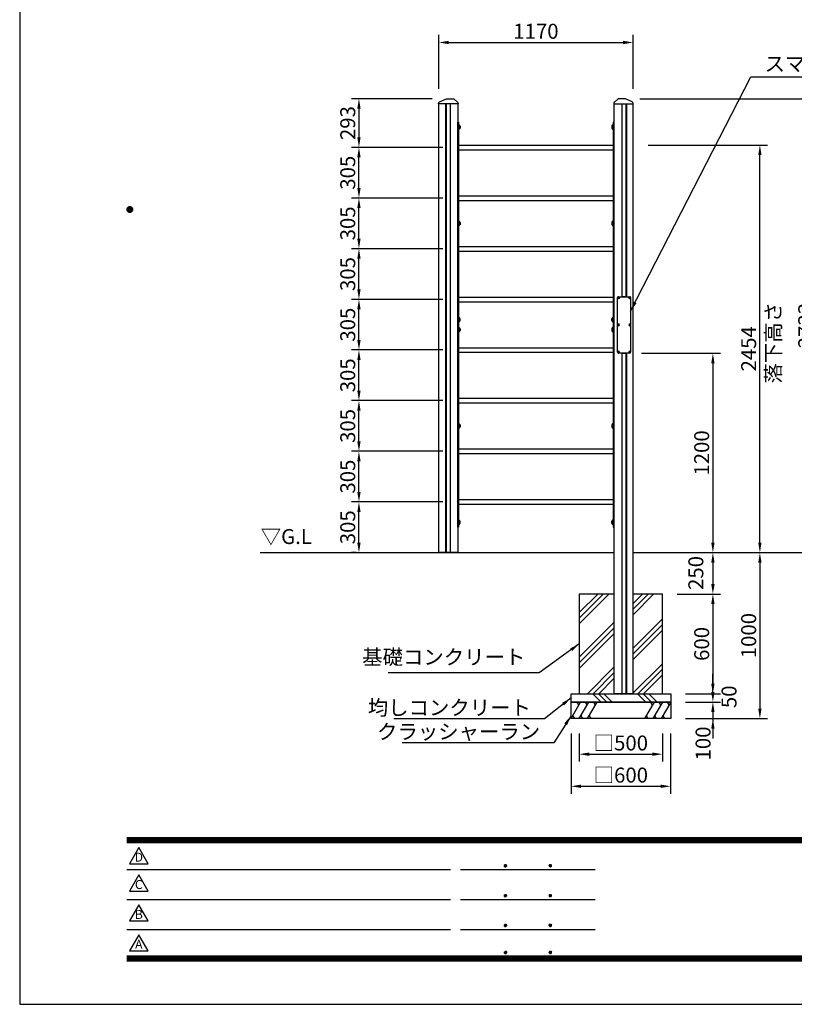
# Model space of a CAD drawing. Extents: x 0 to 12600, y 0 to 8910.
# Drawn here: x 0 to 4664, y 0 to 5929 of the extents above; entities that cross this region are included whole.
import ezdxf
from ezdxf.enums import TextEntityAlignment as Align

# ---------------------------------------------------------------- set-up
doc = ezdxf.new("R2010")
doc.units = 0
doc.header["$LTSCALE"] = 9
doc.linetypes.add('HIDDEN2', pattern=[4.7625, 3.175, -1.5875])
doc.layers.get('0').update_dxf_attribs({"linetype": 'CONTINUOUS'})
doc.layers.get('DEFPOINTS').update_dxf_attribs({"linetype": 'CONTINUOUS'})
for name, color, linetype in [('P001', 131, 'CONTINUOUS'), ('P003', 231, 'CONTINUOUS'), ('P004', 41, 'CONTINUOUS'), ('P015', 111, 'CONTINUOUS'), ('P019', 71, 'CONTINUOUS'), ('P020', 121, 'CONTINUOUS'), ('P919', 75, 'CONTINUOUS'), ('P_2DIM', 6, 'CONTINUOUS'), ('P_3TEXT', 60, 'CONTINUOUS'), ('P_5DRAWFRAME', 104, 'CONTINUOUS'), ('P_7THICK', 7, 'CONTINUOUS')]:
    doc.layers.add(name, color=color, linetype=linetype)
doc.styles.add('BIGFONT', font='simplex.shx', dxfattribs={"bigfont": 'bigfont.shx'})
doc.dimstyles.new('DIMBIGFONT$0', dxfattribs={"dimscale": 30, "dimtxt": 3, "dimasz": 2, "dimexe": 1.5, "dimexo": 3, "dimgap": 0.75, "dimtad": 1, "dimdec": 1, "dimdsep": 46, "dimtxsty": 'BIGFONT', "dimsah": 1, "dimcen": 0, "dimclrt": 230, "dimadec": 1, "dimazin": 2, "dimtfac": 0.6, "dimtdec": 1, "dimtofl": 0, "dimtmove": 2, "dimatfit": 3, "dimfxl": 1, "dimtvp": 1, "dimtolj": 1, "dimarcsym": 0})
doc.dimstyles.new('DIMBIGFONT$7', dxfattribs={"dimscale": 30, "dimtxt": 3, "dimasz": 2, "dimexe": 1.5, "dimexo": 3, "dimgap": 0.75, "dimtad": 1, "dimdec": 1, "dimdsep": 46, "dimtxsty": 'BIGFONT', "dimsah": 1, "dimcen": 0, "dimclrt": 230, "dimadec": 1, "dimazin": 2, "dimtfac": 0.6, "dimtdec": 1, "dimtofl": 0, "dimtmove": 0, "dimatfit": 3, "dimfxl": 1, "dimtvp": 1, "dimtolj": 1, "dimarcsym": 0})

# ---------------------------------------------------------------- blocks, each defined once
blk = doc.blocks.new('DFP3')
at = {"color": 0}
for p, q in [((21.5, 159.55), (22.1, 160.15)), ((21.5, 159.48), (22.17, 160.15)), ((21.5, 159.63), (22.02, 160.15)), ((21.51, 159.42), (22.23, 160.14)), ((21.52, 159.71), (21.94, 160.13)), ((21.53, 159.37), (22.28, 160.12)), ((21.55, 159.32), (22.33, 160.1)), ((21.87, 160.1), (22.65, 159.32)), ((21.92, 160.12), (22.67, 159.37)), ((21.97, 160.14), (22.69, 159.42)), ((22.03, 160.15), (22.7, 159.48)), ((22.1, 160.15), (22.7, 159.55)), ((22.18, 160.14), (22.69, 159.63)), ((22.27, 160.13), (22.68, 159.72)), ((21.5, 159.62), (22.17, 158.95)), ((21.5, 159.55), (22.1, 158.95)), ((21.5, 159.47), (22.02, 158.95)), ((21.51, 159.68), (22.23, 158.96)), ((21.52, 159.39), (21.94, 158.97)), ((21.53, 159.73), (22.28, 158.98)), ((21.55, 159.78), (22.33, 159)), ((21.57, 159.83), (21.82, 160.08)), ((21.57, 159.27), (22.38, 160.08)), ((21.57, 159.83), (22.38, 159.02)), ((21.57, 159.27), (21.82, 159.02)), ((21.6, 159.22), (22.43, 160.05)), ((21.6, 159.88), (22.43, 159.05)), ((21.63, 159.18), (22.47, 160.02)), ((21.63, 159.92), (22.47, 159.08)), ((21.66, 159.14), (22.51, 159.99)), ((21.66, 159.96), (22.51, 159.11)), ((21.69, 159.99), (22.54, 159.14)), ((21.69, 159.11), (22.54, 159.96)), ((21.73, 160.02), (22.57, 159.18)), ((21.73, 159.08), (22.57, 159.92)), ((21.77, 160.05), (22.6, 159.22)), ((21.77, 159.05), (22.6, 159.88)), ((21.82, 160.08), (22.63, 159.27)), ((21.82, 159.02), (22.63, 159.83)), ((21.87, 159), (22.65, 159.78)), ((21.92, 158.98), (22.67, 159.73)), ((21.97, 158.96), (22.69, 159.68)), ((22.03, 158.95), (22.7, 159.62)), ((22.1, 158.95), (22.7, 159.55)), ((22.18, 158.96), (22.69, 159.47)), ((22.27, 158.97), (22.68, 159.38)), ((22.39, 160.08), (22.63, 159.84)), ((22.39, 159.02), (22.63, 159.26)), ((21.5, 33.5), (408, 33.5)), ((21.5, 33.45), (408, 33.45)), ((21.5, 33.4), (408, 33.4)), ((21.5, 33.35), (408, 33.35)), ((21.5, 33.3), (408, 33.3)), ((21.5, 33.25), (408, 33.25)), ((21.5, 33.2), (408, 33.2)), ((21.5, 33.15), (408, 33.15)), ((21.5, 33.1), (408, 33.1)), ((21.5, 33.05), (408, 33.05)), ((21.5, 33), (408, 33)), ((21.5, 32.95), (408, 32.95)), ((21.5, 32.9), (408, 32.9)), ((21.5, 32.85), (408, 32.85)), ((21.5, 32.8), (408, 32.8)), ((21.5, 32.75), (408, 32.75)), ((21.5, 32.7), (408, 32.7)), ((21.5, 32.65), (408, 32.65)), ((21.5, 32.6), (408, 32.6)), ((21.5, 32.55), (408, 32.55)), ((21.5, 32.5), (408, 32.5)), ((97.25, 27.82), (97.5, 28.07)), ((97.25, 27.82), (97.5, 27.57)), ((97.26, 27.76), (97.56, 28.07)), ((97.26, 27.89), (97.56, 27.58)), ((97.27, 27.91), (97.41, 28.06)), ((97.27, 27.74), (97.41, 27.59)), ((97.28, 27.71), (97.61, 28.05)), ((97.28, 27.94), (97.61, 27.6)), ((97.31, 27.67), (97.66, 28.02)), ((97.31, 27.98), (97.66, 27.63)), ((97.34, 28.02), (97.69, 27.67)), ((97.34, 27.63), (97.69, 27.98)), ((97.38, 28.05), (97.72, 27.71)), ((97.38, 27.6), (97.72, 27.94)), ((97.43, 28.07), (97.74, 27.76)), ((97.43, 27.58), (97.74, 27.89)), ((97.5, 28.07), (97.75, 27.82)), ((97.5, 27.57), (97.75, 27.83)), ((97.58, 28.06), (97.74, 27.9)), ((97.58, 27.59), (97.74, 27.75)), ((106.25, 27.82), (106.5, 28.07)), ((106.25, 27.82), (106.5, 27.57)), ((106.26, 27.76), (106.56, 28.07)), ((106.26, 27.89), (106.56, 27.58)), ((106.27, 27.91), (106.41, 28.06)), ((106.27, 27.74), (106.41, 27.59)), ((106.28, 27.71), (106.61, 28.05)), ((106.28, 27.94), (106.61, 27.6)), ((106.31, 27.67), (106.66, 28.02)), ((106.31, 27.98), (106.66, 27.63)), ((106.34, 28.02), (106.69, 27.67)), ((106.34, 27.63), (106.69, 27.98)), ((106.38, 28.05), (106.72, 27.71)), ((106.38, 27.6), (106.72, 27.94)), ((106.43, 28.07), (106.74, 27.76)), ((106.43, 27.58), (106.74, 27.89)), ((106.5, 28.07), (106.75, 27.82)), ((106.5, 27.57), (106.75, 27.83)), ((106.58, 28.06), (106.74, 27.9)), ((106.58, 27.59), (106.74, 27.75)), ((21.5, 27.03), (86.5, 27.03)), ((88.5, 27.03), (115.5, 27.03)), ((97.25, 21.82), (97.5, 22.07)), ((97.25, 21.82), (97.5, 21.57)), ((97.26, 21.76), (97.56, 22.07)), ((97.26, 21.89), (97.56, 21.58)), ((97.27, 21.91), (97.41, 22.06)), ((97.28, 21.71), (97.61, 22.05)), ((97.28, 21.94), (97.61, 21.6)), ((97.31, 21.67), (97.66, 22.02)), ((97.31, 21.98), (97.66, 21.63)), ((97.34, 22.02), (97.69, 21.67)), ((97.34, 21.63), (97.69, 21.98)), ((97.38, 22.05), (97.72, 21.71)), ((97.38, 21.6), (97.72, 21.94)), ((97.43, 22.07), (97.74, 21.76)), ((97.43, 21.58), (97.74, 21.89)), ((97.5, 22.07), (97.75, 21.82)), ((97.5, 21.57), (97.75, 21.83)), ((97.58, 22.06), (97.74, 21.9)), ((97.58, 21.59), (97.74, 21.75)), ((106.25, 21.82), (106.5, 22.07)), ((106.25, 21.82), (106.5, 21.57)), ((106.26, 21.76), (106.56, 22.07)), ((106.26, 21.89), (106.56, 21.58)), ((106.27, 21.91), (106.41, 22.06)), ((106.28, 21.71), (106.61, 22.05)), ((106.28, 21.94), (106.61, 21.6)), ((106.31, 21.67), (106.66, 22.02)), ((106.31, 21.98), (106.66, 21.63)), ((106.34, 22.02), (106.69, 21.67)), ((106.34, 21.63), (106.69, 21.98)), ((106.38, 22.05), (106.72, 21.71)), ((106.38, 21.6), (106.72, 21.94)), ((106.43, 22.07), (106.74, 21.76)), ((106.43, 21.58), (106.74, 21.89)), ((106.5, 22.07), (106.75, 21.82)), ((106.5, 21.57), (106.75, 21.83)), ((106.58, 22.06), (106.74, 21.9)), ((106.58, 21.59), (106.74, 21.75)), ((21.5, 21.03), (86.5, 21.03)), ((88.5, 21.03), (115.5, 21.03)), ((97.27, 21.74), (97.41, 21.59)), ((106.27, 21.74), (106.41, 21.59)), ((97.25, 15.82), (97.5, 16.07)), ((97.25, 15.82), (97.5, 15.57)), ((97.26, 15.76), (97.56, 16.07)), ((97.26, 15.89), (97.56, 15.58)), ((97.27, 15.91), (97.41, 16.06)), ((97.28, 15.71), (97.61, 16.05)), ((97.28, 15.94), (97.61, 15.6)), ((97.31, 15.67), (97.66, 16.02)), ((97.31, 15.98), (97.66, 15.63)), ((97.34, 16.02), (97.69, 15.67)), ((97.34, 15.63), (97.69, 15.98)), ((97.38, 16.05), (97.72, 15.71)), ((97.38, 15.6), (97.72, 15.94)), ((97.43, 16.07), (97.74, 15.76)), ((97.43, 15.58), (97.74, 15.89)), ((97.5, 16.07), (97.75, 15.82)), ((97.5, 15.57), (97.75, 15.83)), ((97.58, 16.06), (97.74, 15.9)), ((106.25, 15.82), (106.5, 16.07)), ((106.25, 15.82), (106.5, 15.57)), ((106.26, 15.76), (106.56, 16.07)), ((106.26, 15.89), (106.56, 15.58)), ((106.27, 15.91), (106.41, 16.06)), ((106.28, 15.71), (106.61, 16.05)), ((106.28, 15.94), (106.61, 15.6)), ((106.31, 15.67), (106.66, 16.02)), ((106.31, 15.98), (106.66, 15.63)), ((106.34, 16.02), (106.69, 15.67)), ((106.34, 15.63), (106.69, 15.98)), ((106.38, 16.05), (106.72, 15.71)), ((106.38, 15.6), (106.72, 15.94)), ((106.43, 16.07), (106.74, 15.76)), ((106.43, 15.58), (106.74, 15.89)), ((106.5, 16.07), (106.75, 15.82)), ((106.5, 15.57), (106.75, 15.83)), ((106.58, 16.06), (106.74, 15.9)), ((21.5, 15.03), (86.5, 15.03)), ((88.5, 15.03), (115.5, 15.03)), ((97.27, 15.74), (97.41, 15.59)), ((97.58, 15.59), (97.74, 15.75)), ((106.27, 15.74), (106.41, 15.59)), ((106.58, 15.59), (106.74, 15.75)), ((97.25, 10.4), (97.5, 10.65)), ((97.25, 10.4), (97.5, 10.15)), ((97.26, 10.34), (97.56, 10.64)), ((97.26, 10.46), (97.56, 10.16)), ((97.27, 10.49), (97.41, 10.63)), ((97.27, 10.31), (97.41, 10.17)), ((97.28, 10.29), (97.61, 10.62)), ((97.28, 10.51), (97.61, 10.18)), ((97.31, 10.24), (97.66, 10.59)), ((97.31, 10.56), (97.66, 10.21)), ((97.34, 10.59), (97.69, 10.24)), ((97.34, 10.21), (97.69, 10.56)), ((97.38, 10.62), (97.72, 10.28)), ((97.38, 10.18), (97.72, 10.52)), ((97.43, 10.64), (97.74, 10.33)), ((97.43, 10.16), (97.74, 10.47)), ((97.5, 10.65), (97.75, 10.4)), ((97.5, 10.15), (97.75, 10.4)), ((97.58, 10.64), (97.74, 10.48)), ((97.58, 10.16), (97.74, 10.32)), ((106.25, 10.4), (106.5, 10.65)), ((106.25, 10.4), (106.5, 10.15)), ((106.26, 10.34), (106.56, 10.64)), ((106.26, 10.46), (106.56, 10.16)), ((106.27, 10.49), (106.41, 10.63)), ((106.27, 10.31), (106.41, 10.17)), ((106.28, 10.29), (106.61, 10.62)), ((106.28, 10.51), (106.61, 10.18)), ((106.31, 10.24), (106.66, 10.59)), ((106.31, 10.56), (106.66, 10.21)), ((106.34, 10.59), (106.69, 10.24)), ((106.34, 10.21), (106.69, 10.56)), ((106.38, 10.62), (106.72, 10.28)), ((106.38, 10.18), (106.72, 10.52)), ((106.43, 10.64), (106.74, 10.33)), ((106.43, 10.16), (106.74, 10.47)), ((106.5, 10.65), (106.75, 10.4)), ((106.5, 10.15), (106.75, 10.4)), ((106.58, 10.64), (106.74, 10.48)), ((106.58, 10.16), (106.74, 10.32)), ((21.5, 9.75), (408, 9.75)), ((21.5, 9.7), (408, 9.7)), ((21.5, 9.65), (408, 9.65)), ((21.5, 9.6), (408, 9.6)), ((21.5, 9.55), (408, 9.55)), ((21.5, 9.5), (408, 9.5)), ((21.5, 9.45), (408, 9.45)), ((21.5, 9.4), (408, 9.4)), ((21.5, 9.35), (408, 9.35)), ((21.5, 9.3), (408, 9.3)), ((21.5, 9.25), (408, 9.25)), ((21.5, 9.2), (408, 9.2)), ((21.5, 9.15), (408, 9.15)), ((21.5, 9.1), (408, 9.1)), ((21.5, 9.05), (408, 9.05)), ((21.5, 9), (408, 9)), ((21.5, 8.95), (408, 8.95)), ((21.5, 8.9), (408, 8.9)), ((21.5, 8.85), (408, 8.85)), ((21.5, 8.8), (408, 8.8)), ((21.5, 8.75), (408, 8.75))]:
    blk.add_line(p, q, dxfattribs=at)
for points in [[(23.91, 31.45), (22.04, 28.21), (25.79, 28.21)], [(23.91, 25.97), (22.04, 22.73), (25.79, 22.73)], [(23.91, 19.97), (22.04, 16.73), (25.79, 16.73)], [(23.91, 13.97), (22.04, 10.73), (25.79, 10.73)]]:
    blk.add_lwpolyline(points, close=True)
at = {"layer": 'DEFPOINTS', "color": 0}
for p, q in [((0, 297), (0, 0)), ((0, 0), (420, 0))]:
    blk.add_line(p, q, dxfattribs=at)
at = {"style": 'BIGFONT'}
for s, p in [('D', (23.91, 29.29)), ('C', (23.91, 23.81)), ('B', (23.91, 17.81)), ('A', (23.91, 11.81))]:
    blk.add_text(s, height=1.8, dxfattribs=at).set_placement(p, align=Align.MIDDLE)
at = {"color": 83, "ltscale": 0.5, "style": 'BIGFONT', "flags": 8}
for tag, p in [('REV04', (26.47, 27.61)), ('REV03', (26.47, 21.7)), ('REV02', (26.47, 15.58)), ('REV01', (26.47, 10.33))]:
    blk.add_attdef(tag, text='', height=2, dxfattribs=at).set_placement(p, align=Align.BOTTOM_LEFT)
for tag, p in [('REVD4', (80.98, 27.61)), ('R4D', (92.67, 27.61)), ('R4C', (101.8, 27.61)), ('R4A', (110.92, 27.61)), ('REVD3', (80.98, 21.7)), ('R3D', (92.67, 21.7)), ('R3C', (101.8, 21.7)), ('R3A', (110.92, 21.7)), ('REVD2', (80.98, 15.58)), ('R2D', (92.67, 15.58)), ('R2C', (101.8, 15.58)), ('R2A', (110.92, 15.58)), ('REVD1', (80.98, 10.33)), ('R1D', (92.67, 10.33)), ('R1C', (101.8, 10.33)), ('R1A', (110.92, 10.33))]:
    blk.add_attdef(tag, text='', height=2, dxfattribs=at).set_placement(p, align=Align.BOTTOM_CENTER)
at = {"color": 83, "style": 'BIGFONT'}
for tag, height, p in [('PROJECT1', 4, (283.38, 25.6)), ('DATE', 3, (344.68, 25.84)), ('SCALE', 3, (379.68, 25.84)), ('PROJECT2', 4, (284.2, 17.84)), ('PROJECT3', 4, (284.2, 10.57)), ('DWGNO', 3, (358.68, 10.57))]:
    blk.add_attdef(tag, text='', height=height, dxfattribs=at).set_placement(p, align=Align.BOTTOM_CENTER)
blk = doc.blocks.new('*D37')
at = {"layer": 'DEFPOINTS', "color": 0}
for p in [(3643.4, 5453.3), (4800.5, 5453.3), (4501.9, 2720.3)]:
    blk.add_point(p, dxfattribs=at)
at = {"layer": 'P_2DIM', "color": 0, "lineweight": -2}
for p, q in [((3733.4, 5453.3), (4845.5, 5453.3)), ((4800.5, 2780.3), (4800.5, 5393.3)), ((4591.9, 2720.3), (4845.5, 2720.3))]:
    blk.add_line(p, q, dxfattribs=at)
at = {"layer": 'P_2DIM', "color": 0}
for points in [[(4810.5, 5393.3), (4790.5, 5393.3), (4800.5, 5453.3)], [(4790.5, 2780.3), (4810.5, 2780.3), (4800.5, 2720.3)]]:
    blk.add_solid(points, dxfattribs=at)
at = {"layer": 'P_2DIM', "color": 230, "insert": (4733, 4086.8), "char_height": 90, "attachment_point": 5, "rotation": 90, "style": 'BIGFONT'}
blk.add_mtext('\\A1;2733', dxfattribs=at)
blk = doc.blocks.new('*D38')
at = {"layer": 'DEFPOINTS', "color": 0}
for p in [(3708.4, 2720.3), (3869.7, 2470.3), (4174, 2470.3)]:
    blk.add_point(p, dxfattribs=at)
at = {"layer": 'P_2DIM', "color": 0, "lineweight": -2}
for p, q in [((3798.4, 2720.3), (4219, 2720.3)), ((4174, 2660.3), (4174, 2530.3)), ((3959.7, 2470.3), (4219, 2470.3))]:
    blk.add_line(p, q, dxfattribs=at)
at = {"layer": 'P_2DIM', "color": 0}
for points in [[(4184, 2660.3), (4164, 2660.3), (4174, 2720.3)], [(4164, 2530.3), (4184, 2530.3), (4174, 2470.3)]]:
    blk.add_solid(points, dxfattribs=at)
at = {"layer": 'P_2DIM', "color": 230, "insert": (4071.3, 2597.5), "char_height": 90, "attachment_point": 5, "rotation": 90, "style": 'BIGFONT'}
blk.add_mtext('\\A1;250', dxfattribs=at)
blk = doc.blocks.new('*D39')
at = {"layer": 'DEFPOINTS', "color": 0}
for p in [(3919.7, 1870.3), (3919.7, 1820.3), (4174, 1820.3)]:
    blk.add_point(p, dxfattribs=at)
at = {"layer": 'P_2DIM', "color": 0, "lineweight": -2}
for p, q in [((4174, 1930.3), (4174, 1990.3)), ((4009.7, 1870.3), (4219, 1870.3)), ((4009.7, 1820.3), (4219, 1820.3)), ((4174, 1760.3), (4174, 1700.3))]:
    blk.add_line(p, q, dxfattribs=at)
at = {"layer": 'P_2DIM', "color": 0}
for points in [[(4164, 1930.3), (4184, 1930.3), (4174, 1870.3)], [(4184, 1760.3), (4164, 1760.3), (4174, 1820.3)]]:
    blk.add_solid(points, dxfattribs=at)
at = {"layer": 'P_2DIM', "color": 230, "insert": (4271.2, 1851.8), "char_height": 90, "attachment_point": 5, "rotation": 90, "style": 'BIGFONT'}
blk.add_mtext('\\A1;50', dxfattribs=at)
blk = doc.blocks.new('*D40')
at = {"layer": 'DEFPOINTS', "color": 0}
for p in [(3869.7, 2470.3), (3919.7, 1870.3), (4174, 1870.3)]:
    blk.add_point(p, dxfattribs=at)
at = {"layer": 'P_2DIM', "color": 0, "lineweight": -2}
for p, q in [((3959.7, 2470.3), (4219, 2470.3)), ((4174, 2410.3), (4174, 1930.3)), ((4009.7, 1870.3), (4219, 1870.3))]:
    blk.add_line(p, q, dxfattribs=at)
at = {"layer": 'P_2DIM', "color": 0}
for points in [[(4184, 2410.3), (4164, 2410.3), (4174, 2470.3)], [(4164, 1930.3), (4184, 1930.3), (4174, 1870.3)]]:
    blk.add_solid(points, dxfattribs=at)
at = {"layer": 'P_2DIM', "color": 230, "insert": (4106.5, 2170.3), "char_height": 90, "attachment_point": 5, "rotation": 90, "style": 'BIGFONT'}
blk.add_mtext('\\A1;600', dxfattribs=at)
blk = doc.blocks.new('*D41')
at = {"layer": 'DEFPOINTS', "color": 0}
for p in [(4456.9, 2720.3), (3919.7, 1720.3), (4456.9, 1720.3)]:
    blk.add_point(p, dxfattribs=at)
at = {"layer": 'P_2DIM', "color": 0, "lineweight": -2}
for p, q in [((4366.9, 2720.3), (4411.9, 2720.3)), ((4456.9, 2660.3), (4456.9, 1780.3)), ((4009.7, 1720.3), (4501.9, 1720.3))]:
    blk.add_line(p, q, dxfattribs=at)
at = {"layer": 'P_2DIM', "color": 0}
for points in [[(4466.9, 2660.3), (4446.9, 2660.3), (4456.9, 2720.3)], [(4446.9, 1780.3), (4466.9, 1780.3), (4456.9, 1720.3)]]:
    blk.add_solid(points, dxfattribs=at)
at = {"layer": 'P_2DIM', "color": 230, "insert": (4389.4, 2220.3), "char_height": 90, "attachment_point": 5, "rotation": 90, "style": 'BIGFONT'}
blk.add_mtext('\\A1;1000', dxfattribs=at)
blk = doc.blocks.new('*D42')
at = {"layer": 'DEFPOINTS', "color": 0}
for p in [(3919.7, 1820.3), (3919.7, 1720.3), (4174, 1720.3)]:
    blk.add_point(p, dxfattribs=at)
at = {"layer": 'P_2DIM', "color": 0, "lineweight": -2}
for p, q in [((4174, 1880.3), (4174, 1940.3)), ((4009.7, 1820.3), (4219, 1820.3)), ((4009.7, 1720.3), (4219, 1720.3)), ((4174, 1660.3), (4174, 1600.3))]:
    blk.add_line(p, q, dxfattribs=at)
at = {"layer": 'P_2DIM', "color": 0}
for points in [[(4164, 1880.3), (4184, 1880.3), (4174, 1820.3)], [(4184, 1660.3), (4164, 1660.3), (4174, 1720.3)]]:
    blk.add_solid(points, dxfattribs=at)
at = {"layer": 'P_2DIM', "color": 230, "insert": (4114.8, 1570.7), "char_height": 90, "attachment_point": 5, "rotation": 90, "style": 'BIGFONT'}
blk.add_mtext('\\A1;100', dxfattribs=at)
blk = doc.blocks.new('*D43')
at = {"layer": 'DEFPOINTS', "color": 0}
for p in [(3369.7, 1720.3), (3869.7, 1720.3), (3869.7, 1506.2)]:
    blk.add_point(p, dxfattribs=at)
at = {"layer": 'P_2DIM', "color": 0, "lineweight": -2}
for p, q in [((3369.7, 1630.3), (3369.7, 1461.2)), ((3869.7, 1630.3), (3869.7, 1461.2)), ((3429.7, 1506.2), (3809.7, 1506.2))]:
    blk.add_line(p, q, dxfattribs=at)
at = {"layer": 'P_2DIM', "color": 0}
for points in [[(3429.7, 1516.2), (3429.7, 1496.2), (3369.7, 1506.2)], [(3809.7, 1496.2), (3809.7, 1516.2), (3869.7, 1506.2)]]:
    blk.add_solid(points, dxfattribs=at)
at = {"layer": 'P_2DIM', "color": 230, "insert": (3619.7, 1573.7), "char_height": 90, "attachment_point": 5, "style": 'BIGFONT'}
blk.add_mtext('\\A1;□500', dxfattribs=at)
blk = doc.blocks.new('*D44')
at = {"layer": 'DEFPOINTS', "color": 0}
for p in [(3319.7, 1720.3), (3919.7, 1720.3), (3919.7, 1312.9)]:
    blk.add_point(p, dxfattribs=at)
at = {"layer": 'P_2DIM', "color": 0, "lineweight": -2}
for p, q in [((3319.7, 1630.3), (3319.7, 1267.9)), ((3919.7, 1630.3), (3919.7, 1267.9)), ((3379.7, 1312.9), (3859.7, 1312.9))]:
    blk.add_line(p, q, dxfattribs=at)
at = {"layer": 'P_2DIM', "color": 0}
for points in [[(3379.7, 1322.9), (3379.7, 1302.9), (3319.7, 1312.9)], [(3859.7, 1302.9), (3859.7, 1322.9), (3919.7, 1312.9)]]:
    blk.add_solid(points, dxfattribs=at)
at = {"layer": 'P_2DIM', "color": 230, "insert": (3619.7, 1380.4), "char_height": 90, "attachment_point": 5, "style": 'BIGFONT'}
blk.add_mtext('\\A1;□600', dxfattribs=at)
blk = doc.blocks.new('*D45')
at = {"layer": 'DEFPOINTS', "color": 0}
for p in [(3693.4, 5792.3), (2523.4, 5423.3), (3693.4, 5423.3)]:
    blk.add_point(p, dxfattribs=at)
at = {"layer": 'P_2DIM', "color": 0, "lineweight": -2}
for p, q in [((2523.4, 5513.3), (2523.4, 5837.3)), ((3693.4, 5513.3), (3693.4, 5837.3)), ((2583.4, 5792.3), (3633.4, 5792.3))]:
    blk.add_line(p, q, dxfattribs=at)
at = {"layer": 'P_2DIM', "color": 0}
for points in [[(2583.4, 5802.3), (2583.4, 5782.3), (2523.4, 5792.3)], [(3633.4, 5782.3), (3633.4, 5802.3), (3693.4, 5792.3)]]:
    blk.add_solid(points, dxfattribs=at)
at = {"layer": 'P_2DIM', "color": 230, "insert": (3108.4, 5859.8), "char_height": 90, "attachment_point": 5, "style": 'BIGFONT'}
blk.add_mtext('\\A1;1170', dxfattribs=at)
blk = doc.blocks.new('A$C650A50A6')
at = {"layer": 'P020'}
for radius in [5.5, 2]:
    blk.add_circle((5.5, 5.5), radius, dxfattribs=at)
blk = doc.blocks.new('A$C70E816AD')
at = {"layer": 'P003'}
for p, q in [((24.6, 342), (24.6, 341)), ((53.3, 342), (53.3, 341))]:
    blk.add_line(p, q, dxfattribs=at)
at = {"layer": 'P004'}
for p, q in [((0, 6), (0, 336)), ((4.3, 341), (25.1, 341)), ((25.1, 341), (25.1, 342)), ((25.1, 342), (52.8, 342)), ((52.8, 342), (52.8, 341)), ((52.8, 341), (73.6, 341)), ((77.9, 336), (77.9, 6)), ((25.1, 1), (4.3, 1)), ((25.1, 0), (25.1, 1)), ((73.6, 1), (52.8, 1)), ((52.8, 1), (52.8, 0)), ((25.1, 0), (24.6, 0)), ((52.8, 0), (25.1, 0))]:
    blk.add_line(p, q, dxfattribs=at)
for centre, start_param, end_param in [((4.3, 336), 0, 1.570796), ((73.6, 336), 4.712389, 6.283185), ((4.3, 6), 1.570796, 3.141593), ((73.6, 6), 3.141593, 4.712389)]:
    blk.add_ellipse(centre, major_axis=(0, 5), ratio=0.865556, start_param=start_param, end_param=end_param, dxfattribs=at)
at = {"layer": 'P015'}
for p, q in [((25.1, 341), (52.8, 341)), ((25.1, 1), (52.8, 1))]:
    blk.add_line(p, q, dxfattribs=at)
at = {"layer": 'P020', "linetype": 'HIDDEN2', "xscale": 0.8655555555496903}
for p in [(1.3, 328.5), (67.1, 328.5)]:
    blk.add_blockref('A$C650A50A6', p, dxfattribs=at)
at = {"layer": 'P020', "linetype": 'HIDDEN2', "xscale": -0.8655555555496903, "rotation": 180}
for p in [(1.3, 176.5), (67.1, 176.5), (1.3, 13.5), (67.1, 13.5)]:
    blk.add_blockref('A$C650A50A6', p, dxfattribs=at)
blk = doc.blocks.new('*D48')
at = {"layer": 'DEFPOINTS', "color": 0}
for p in [(2042.8, 4550.3), (2638.4, 4550.3), (2638.4, 4245.3)]:
    blk.add_point(p, dxfattribs=at)
at = {"layer": 'P_2DIM', "color": 0, "lineweight": -2}
for p, q in [((2548.4, 4550.3), (1997.8, 4550.3)), ((2042.8, 4305.3), (2042.8, 4490.3)), ((2548.4, 4245.3), (1997.8, 4245.3))]:
    blk.add_line(p, q, dxfattribs=at)
at = {"layer": 'P_2DIM', "color": 0}
for points in [[(2052.8, 4490.3), (2032.8, 4490.3), (2042.8, 4550.3)], [(2032.8, 4305.3), (2052.8, 4305.3), (2042.8, 4245.3)]]:
    blk.add_solid(points, dxfattribs=at)
at = {"layer": 'P_2DIM', "color": 230, "insert": (1975.3, 4397.8), "char_height": 90, "attachment_point": 5, "rotation": 90, "style": 'BIGFONT'}
blk.add_mtext('\\A1;305', dxfattribs=at)
blk = doc.blocks.new('*D49')
at = {"layer": 'DEFPOINTS', "color": 0}
for p in [(2042.8, 4245.3), (2638.4, 4245.3), (2638.4, 3940.3)]:
    blk.add_point(p, dxfattribs=at)
at = {"layer": 'P_2DIM', "color": 0, "lineweight": -2}
for p, q in [((2548.4, 4245.3), (1997.8, 4245.3)), ((2042.8, 4000.3), (2042.8, 4185.3)), ((2548.4, 3940.3), (1997.8, 3940.3))]:
    blk.add_line(p, q, dxfattribs=at)
at = {"layer": 'P_2DIM', "color": 0}
for points in [[(2052.8, 4185.3), (2032.8, 4185.3), (2042.8, 4245.3)], [(2032.8, 4000.3), (2052.8, 4000.3), (2042.8, 3940.3)]]:
    blk.add_solid(points, dxfattribs=at)
at = {"layer": 'P_2DIM', "color": 230, "insert": (1975.3, 4092.8), "char_height": 90, "attachment_point": 5, "rotation": 90, "style": 'BIGFONT'}
blk.add_mtext('\\A1;305', dxfattribs=at)
blk = doc.blocks.new('*D50')
at = {"layer": 'DEFPOINTS', "color": 0}
for p in [(2042.8, 3940.3), (2638.4, 3940.3), (2638.4, 3635.3)]:
    blk.add_point(p, dxfattribs=at)
at = {"layer": 'P_2DIM', "color": 0, "lineweight": -2}
for p, q in [((2548.4, 3940.3), (1997.8, 3940.3)), ((2042.8, 3695.3), (2042.8, 3880.3)), ((2548.4, 3635.3), (1997.8, 3635.3))]:
    blk.add_line(p, q, dxfattribs=at)
at = {"layer": 'P_2DIM', "color": 0}
for points in [[(2052.8, 3880.3), (2032.8, 3880.3), (2042.8, 3940.3)], [(2032.8, 3695.3), (2052.8, 3695.3), (2042.8, 3635.3)]]:
    blk.add_solid(points, dxfattribs=at)
at = {"layer": 'P_2DIM', "color": 230, "insert": (1975.3, 3787.8), "char_height": 90, "attachment_point": 5, "rotation": 90, "style": 'BIGFONT'}
blk.add_mtext('\\A1;305', dxfattribs=at)
blk = doc.blocks.new('*D51')
at = {"layer": 'DEFPOINTS', "color": 0}
for p in [(2042.8, 3025.3), (2638.4, 3025.3), (2115.3, 2720.3)]:
    blk.add_point(p, dxfattribs=at)
at = {"layer": 'P_2DIM', "color": 0, "lineweight": -2}
for p, q in [((2548.4, 3025.3), (1997.8, 3025.3)), ((2042.8, 2780.3), (2042.8, 2965.3)), ((2025.3, 2720.3), (1997.8, 2720.3))]:
    blk.add_line(p, q, dxfattribs=at)
at = {"layer": 'P_2DIM', "color": 0}
for points in [[(2052.8, 2965.3), (2032.8, 2965.3), (2042.8, 3025.3)], [(2032.8, 2780.3), (2052.8, 2780.3), (2042.8, 2720.3)]]:
    blk.add_solid(points, dxfattribs=at)
at = {"layer": 'P_2DIM', "color": 230, "insert": (1975.3, 2872.8), "char_height": 90, "attachment_point": 5, "rotation": 90, "style": 'BIGFONT'}
blk.add_mtext('\\A1;305', dxfattribs=at)
blk = doc.blocks.new('*D52')
at = {"layer": 'DEFPOINTS', "color": 0}
for p in [(2042.8, 3330.3), (2638.4, 3330.3), (2638.4, 3025.3)]:
    blk.add_point(p, dxfattribs=at)
at = {"layer": 'P_2DIM', "color": 0, "lineweight": -2}
for p, q in [((2548.4, 3330.3), (1997.8, 3330.3)), ((2042.8, 3085.3), (2042.8, 3270.3)), ((2548.4, 3025.3), (1997.8, 3025.3))]:
    blk.add_line(p, q, dxfattribs=at)
at = {"layer": 'P_2DIM', "color": 0}
for points in [[(2052.8, 3270.3), (2032.8, 3270.3), (2042.8, 3330.3)], [(2032.8, 3085.3), (2052.8, 3085.3), (2042.8, 3025.3)]]:
    blk.add_solid(points, dxfattribs=at)
at = {"layer": 'P_2DIM', "color": 230, "insert": (1975.3, 3177.8), "char_height": 90, "attachment_point": 5, "rotation": 90, "style": 'BIGFONT'}
blk.add_mtext('\\A1;305', dxfattribs=at)
blk = doc.blocks.new('*D53')
at = {"layer": 'DEFPOINTS', "color": 0}
for p in [(2042.8, 3635.3), (2638.4, 3635.3), (2638.4, 3330.3)]:
    blk.add_point(p, dxfattribs=at)
at = {"layer": 'P_2DIM', "color": 0, "lineweight": -2}
for p, q in [((2548.4, 3635.3), (1997.8, 3635.3)), ((2042.8, 3390.3), (2042.8, 3575.3)), ((2548.4, 3330.3), (1997.8, 3330.3))]:
    blk.add_line(p, q, dxfattribs=at)
at = {"layer": 'P_2DIM', "color": 0}
for points in [[(2052.8, 3575.3), (2032.8, 3575.3), (2042.8, 3635.3)], [(2032.8, 3390.3), (2052.8, 3390.3), (2042.8, 3330.3)]]:
    blk.add_solid(points, dxfattribs=at)
at = {"layer": 'P_2DIM', "color": 230, "insert": (1975.3, 3482.8), "char_height": 90, "attachment_point": 5, "rotation": 90, "style": 'BIGFONT'}
blk.add_mtext('\\A1;305', dxfattribs=at)
blk = doc.blocks.new('*D54')
at = {"layer": 'DEFPOINTS', "color": 0}
for p in [(2042.8, 4855.3), (2638.4, 4855.3), (2638.4, 4550.3)]:
    blk.add_point(p, dxfattribs=at)
at = {"layer": 'P_2DIM', "color": 0, "lineweight": -2}
for p, q in [((2548.4, 4855.3), (1997.8, 4855.3)), ((2042.8, 4610.3), (2042.8, 4795.3)), ((2548.4, 4550.3), (1997.8, 4550.3))]:
    blk.add_line(p, q, dxfattribs=at)
at = {"layer": 'P_2DIM', "color": 0}
for points in [[(2052.8, 4795.3), (2032.8, 4795.3), (2042.8, 4855.3)], [(2032.8, 4610.3), (2052.8, 4610.3), (2042.8, 4550.3)]]:
    blk.add_solid(points, dxfattribs=at)
at = {"layer": 'P_2DIM', "color": 230, "insert": (1975.3, 4702.8), "char_height": 90, "attachment_point": 5, "rotation": 90, "style": 'BIGFONT'}
blk.add_mtext('\\A1;305', dxfattribs=at)
blk = doc.blocks.new('*D55')
at = {"layer": 'DEFPOINTS', "color": 0}
for p in [(2042.8, 5160.3), (2638.4, 5160.3), (2638.4, 4855.3)]:
    blk.add_point(p, dxfattribs=at)
at = {"layer": 'P_2DIM', "color": 0, "lineweight": -2}
for p, q in [((2548.4, 5160.3), (1997.8, 5160.3)), ((2042.8, 4915.3), (2042.8, 5100.3)), ((2548.4, 4855.3), (1997.8, 4855.3))]:
    blk.add_line(p, q, dxfattribs=at)
at = {"layer": 'P_2DIM', "color": 0}
for points in [[(2052.8, 5100.3), (2032.8, 5100.3), (2042.8, 5160.3)], [(2032.8, 4915.3), (2052.8, 4915.3), (2042.8, 4855.3)]]:
    blk.add_solid(points, dxfattribs=at)
at = {"layer": 'P_2DIM', "color": 230, "insert": (1975.3, 5007.8), "char_height": 90, "attachment_point": 5, "rotation": 90, "style": 'BIGFONT'}
blk.add_mtext('\\A1;305', dxfattribs=at)
blk = doc.blocks.new('*D56')
at = {"layer": 'DEFPOINTS', "color": 0}
for p in [(2573.4, 5453.3), (2042.8, 5160.3), (2638.4, 5160.3)]:
    blk.add_point(p, dxfattribs=at)
at = {"layer": 'P_2DIM', "color": 0, "lineweight": -2}
for p, q in [((2483.4, 5453.3), (1997.8, 5453.3)), ((2042.8, 5393.3), (2042.8, 5220.3)), ((2548.4, 5160.3), (1997.8, 5160.3))]:
    blk.add_line(p, q, dxfattribs=at)
at = {"layer": 'P_2DIM', "color": 0}
for points in [[(2052.8, 5393.3), (2032.8, 5393.3), (2042.8, 5453.3)], [(2032.8, 5220.3), (2052.8, 5220.3), (2042.8, 5160.3)]]:
    blk.add_solid(points, dxfattribs=at)
at = {"layer": 'P_2DIM', "color": 230, "insert": (1975.3, 5306.8), "char_height": 90, "attachment_point": 5, "rotation": 90, "style": 'BIGFONT'}
blk.add_mtext('\\A1;293', dxfattribs=at)
blk = doc.blocks.new('*D57')
at = {"layer": 'DEFPOINTS', "color": 0}
for p in [(3653.3, 3920.3), (3708.4, 2720.3), (4174, 2720.3)]:
    blk.add_point(p, dxfattribs=at)
at = {"layer": 'P_2DIM', "color": 0, "lineweight": -2}
for p, q in [((3743.3, 3920.3), (4219, 3920.3)), ((4174, 3860.3), (4174, 2780.3)), ((3798.4, 2720.3), (4219, 2720.3))]:
    blk.add_line(p, q, dxfattribs=at)
at = {"layer": 'P_2DIM', "color": 0}
for points in [[(4184, 3860.3), (4164, 3860.3), (4174, 3920.3)], [(4164, 2780.3), (4184, 2780.3), (4174, 2720.3)]]:
    blk.add_solid(points, dxfattribs=at)
at = {"layer": 'P_2DIM', "color": 230, "insert": (4106.5, 3320.3), "char_height": 90, "attachment_point": 5, "rotation": 90, "style": 'BIGFONT'}
blk.add_mtext('\\A1;1200', dxfattribs=at)
blk = doc.blocks.new('*D67')
at = {"layer": 'DEFPOINTS', "color": 0}
for p in [(3693.4, 5174.3), (4456.9, 5174.3), (3693.4, 2720.3)]:
    blk.add_point(p, dxfattribs=at)
at = {"layer": 'P_2DIM', "color": 0, "lineweight": -2}
for p, q in [((3783.4, 5174.3), (4501.9, 5174.3)), ((4456.9, 2780.3), (4456.9, 5114.3)), ((3783.4, 2720.3), (4501.9, 2720.3))]:
    blk.add_line(p, q, dxfattribs=at)
at = {"layer": 'P_2DIM', "color": 0}
for points in [[(4466.9, 5114.3), (4446.9, 5114.3), (4456.9, 5174.3)], [(4446.9, 2780.3), (4466.9, 2780.3), (4456.9, 2720.3)]]:
    blk.add_solid(points, dxfattribs=at)
at = {"layer": 'P_2DIM', "color": 230, "insert": (4389.4, 3947.3), "char_height": 90, "attachment_point": 5, "rotation": 90, "style": 'BIGFONT'}
blk.add_mtext('\\A1;2454', dxfattribs=at)

msp = doc.modelspace()

# ---------------------------------------------------------------- hatches: boundary and pattern name
at = {"layer": 'P919'}
h = msp.add_hatch(dxfattribs=at)
h.set_pattern_fill('PLAST', color=256, scale=30, angle=45, style=0)
h.paths.add_polyline_path([(3578.393, 2470.287), (3369.725, 2470.287), (3369.725, 1870.287), (3578.393, 1870.287)])
h.paths.add_polyline_path([(3869.725, 2470.287), (3696.164, 2470.287), (3693.388, 2467.511), (3693.388, 1870.287), (3869.725, 1870.287)])
h = msp.add_hatch(dxfattribs=at)
h.set_pattern_fill('PLAST', color=256, scale=30, angle=135, style=0)
h.paths.add_polyline_path([(3919.725, 1870.287), (3319.725, 1870.287), (3319.725, 1820.287), (3919.725, 1820.287)])

# ---------------------------------------------------------------- linework, layer by layer
at = {"layer": 'P001'}
for p, q in [((2642.893, 5174.287), (3573.893, 5174.287)), ((2642.893, 5146.287), (3573.893, 5146.287)), ((2642.893, 4869.287), (3573.893, 4869.287)), ((2642.893, 4841.287), (3573.893, 4841.287)), ((2642.893, 4564.287), (3573.893, 4564.287)), ((2642.893, 4536.287), (3573.893, 4536.287)), ((2642.893, 4259.287), (3573.893, 4259.287)), ((2642.893, 4231.287), (3573.893, 4231.287)), ((2642.893, 3954.287), (3573.893, 3954.287)), ((2642.893, 3926.287), (3573.893, 3926.287)), ((2642.893, 3649.287), (3573.893, 3649.287)), ((2642.893, 3621.287), (3573.893, 3621.287)), ((2642.893, 3344.287), (3573.893, 3344.287)), ((2642.893, 3316.287), (3573.893, 3316.287)), ((2642.893, 3039.287), (3573.893, 3039.287)), ((2642.893, 3011.287), (3573.893, 3011.287))]:
    msp.add_line(p, q, dxfattribs=at)
for points in [[(2638.393, 5312.787), (2642.893, 5312.787), (2642.893, 4092.787), (2638.393, 4092.787)], [(3578.393, 5312.787), (3573.893, 5312.787), (3573.893, 4092.787), (3578.393, 4092.787)], [(2638.393, 4092.787), (2642.893, 4092.787), (2642.893, 2872.787), (2638.393, 2872.787)], [(3578.393, 4092.787), (3573.893, 4092.787), (3573.893, 2872.787), (3578.393, 2872.787)]]:
    msp.add_lwpolyline(points, close=True, dxfattribs=at)
at = {"layer": 'P003'}
for p, q in [((2523.399, 2720.287), (2523.399, 5423.287)), ((2638.393, 5423.287), (2638.393, 2720.287)), ((3578.393, 5423.287), (3578.393, 1870.287)), ((3693.388, 1870.287), (3693.388, 5423.287)), ((2638.393, 2720.287), (2523.399, 2720.287)), ((3693.388, 1870.287), (3578.393, 1870.287))]:
    msp.add_line(p, q, dxfattribs=at)
for points in [[(2528.425, 5434.895), (2569.001, 5452.463, -0.1025098), (2572.975, 5453.287), (2609.105, 5453.287, -0.18034006), (2615.652, 5450.846), (2635.94, 5433.277, -0.21761762), (2639.393, 5425.718), (2639.393, 5423.787, -0.41421356), (2638.893, 5423.287), (2522.899, 5423.287, -0.41421356), (2522.399, 5423.787), (2522.399, 5425.718, -0.29900761)], [(3688.362, 5434.895), (3647.786, 5452.463, 0.1025098), (3643.812, 5453.287), (3607.681, 5453.287, 0.18034006), (3601.135, 5450.846), (3580.847, 5433.277, 0.21761762), (3577.393, 5425.718), (3577.393, 5423.787, 0.41421356), (3577.893, 5423.287), (3693.888, 5423.287, 0.41421356), (3694.388, 5423.787), (3694.388, 5425.718, 0.29900761)]]:
    msp.add_lwpolyline(points, format="xyb", close=True, dxfattribs=at)
for points in [[(2563.024, 5423.287), (2563.024, 2720.287)], [(2566.991, 5423.287), (2566.991, 2720.287)], [(2591.677, 5423.287), (2591.677, 2720.287)], [(3625.11, 5423.287), (3625.11, 4261.287)], [(3649.796, 5423.287), (3649.796, 4261.287)], [(3653.763, 5423.287), (3653.763, 4261.287)], [(3625.11, 3921.287), (3625.11, 1870.287)], [(3649.796, 3920.287), (3649.796, 1870.287)], [(3653.763, 3921.287), (3653.763, 1870.287)]]:
    msp.add_lwpolyline(points, dxfattribs=at)
at = {"layer": 'P004'}
for p, q in [((2642.893, 5296.787), (2642.893, 5268.787)), ((2642.893, 5296.787), (2644.393, 5296.787)), ((2644.393, 5296.787), (2644.393, 5268.787)), ((2651.393, 5288.637), (2651.393, 5276.937)), ((3565.393, 5288.637), (3565.393, 5276.937)), ((3573.893, 5296.787), (3572.393, 5296.787)), ((3572.393, 5296.787), (3572.393, 5268.787)), ((2644.393, 5268.787), (2642.893, 5268.787)), ((3572.393, 5268.787), (3573.893, 5268.787)), ((2642.893, 4716.787), (2642.893, 4688.787)), ((2642.893, 4716.787), (2644.393, 4716.787)), ((2644.393, 4688.787), (2642.893, 4688.787)), ((2644.393, 4716.787), (2644.393, 4688.787)), ((2651.393, 4708.637), (2651.393, 4696.937)), ((3565.393, 4708.637), (3565.393, 4696.937)), ((3573.893, 4716.787), (3572.393, 4716.787)), ((3572.393, 4716.787), (3572.393, 4688.787)), ((3572.393, 4688.787), (3573.893, 4688.787)), ((3573.893, 4716.787), (3573.893, 4688.787)), ((2644.393, 4136.787), (2642.893, 4136.787)), ((2642.893, 4108.787), (2642.893, 4136.787)), ((2642.893, 4108.787), (2644.393, 4108.787)), ((2644.393, 4108.787), (2644.393, 4136.787)), ((2651.393, 4116.937), (2651.393, 4128.637)), ((3565.393, 4116.937), (3565.393, 4128.637)), ((3572.393, 4108.787), (3572.393, 4136.787)), ((3572.393, 4136.787), (3573.893, 4136.787)), ((3573.893, 4108.787), (3572.393, 4108.787)), ((3573.893, 4108.787), (3573.893, 4136.787)), ((2642.893, 4076.787), (2642.893, 4048.787)), ((2642.893, 4076.787), (2644.393, 4076.787)), ((2644.393, 4048.787), (2642.893, 4048.787)), ((2644.393, 4076.787), (2644.393, 4048.787)), ((2651.393, 4068.637), (2651.393, 4056.937)), ((3565.393, 4068.637), (3565.393, 4056.937)), ((3573.893, 4076.787), (3572.393, 4076.787)), ((3572.393, 4076.787), (3572.393, 4048.787)), ((3572.393, 4048.787), (3573.893, 4048.787)), ((2642.893, 3496.787), (2644.393, 3496.787)), ((2642.893, 3496.787), (2642.893, 3468.787)), ((2644.393, 3468.787), (2642.893, 3468.787)), ((2644.393, 3496.787), (2644.393, 3468.787)), ((2651.393, 3488.637), (2651.393, 3476.937)), ((3565.393, 3488.637), (3565.393, 3476.937)), ((3572.393, 3496.787), (3572.393, 3468.787)), ((3573.893, 3496.787), (3572.393, 3496.787)), ((3572.393, 3468.787), (3573.893, 3468.787)), ((3573.893, 3496.787), (3573.893, 3468.787)), ((2642.893, 2888.787), (2642.893, 2916.787)), ((2644.393, 2916.787), (2642.893, 2916.787)), ((2644.393, 2888.787), (2644.393, 2916.787)), ((2651.393, 2896.937), (2651.393, 2908.637)), ((3565.393, 2896.937), (3565.393, 2908.637)), ((3572.393, 2888.787), (3572.393, 2916.787)), ((3572.393, 2916.787), (3573.893, 2916.787)), ((3573.893, 2888.787), (3573.893, 2916.787)), ((2642.893, 2888.787), (2644.393, 2888.787)), ((3573.893, 2888.787), (3572.393, 2888.787))]:
    msp.add_line(p, q, dxfattribs=at)
for centre, start, end in [((2641.495, 5287.216), 8.167651, 73.1506289), ((3575.292, 5287.216), 106.8493711, 171.832349), ((2641.495, 5278.357), 286.8493711, 351.832349), ((3575.292, 5278.357), 188.167651, 253.1506289), ((2641.495, 4707.216), 8.167651, 73.1506289), ((2641.495, 4698.357), 286.8493711, 351.832349), ((3575.292, 4707.216), 106.8493711, 171.832349), ((3575.292, 4698.357), 188.167651, 253.1506289), ((2641.495, 4127.216), 8.167651, 73.1506289), ((2641.495, 4118.357), 286.8493711, 351.832349), ((3575.292, 4127.216), 106.8493711, 171.832349), ((3575.292, 4118.357), 188.167651, 253.1506289), ((2641.495, 4067.216), 8.167651, 73.1506289), ((2641.495, 4058.357), 286.8493711, 351.832349), ((3575.292, 4067.216), 106.8493711, 171.832349), ((3575.292, 4058.357), 188.167651, 253.1506289), ((2641.495, 3487.216), 8.167651, 73.1506289), ((2641.495, 3478.357), 286.8493711, 351.832349), ((3575.292, 3487.216), 106.8493711, 171.832349), ((3575.292, 3478.357), 188.167651, 253.1506289), ((2641.495, 2907.216), 8.167651, 73.1506289), ((3575.292, 2907.216), 106.8493711, 171.832349), ((2641.495, 2898.357), 286.8493711, 351.832349), ((3575.292, 2898.357), 188.167651, 253.1506289)]:
    msp.add_arc(centre, 10, start, end, dxfattribs=at)
at = {"layer": 'P019'}
msp.add_lwpolyline([(3578.393, 2470.287), (3369.725, 2470.287), (3369.725, 1870.287), (3869.725, 1870.287), (3869.725, 2470.287), (3693.388, 2470.287)], dxfattribs=at)
for points in [[(3319.725, 1870.287), (3919.725, 1870.287), (3919.725, 1820.287), (3319.725, 1820.287)], [(3319.725, 1820.287), (3919.725, 1820.287), (3919.725, 1720.287), (3319.725, 1720.287)]]:
    msp.add_lwpolyline(points, close=True, dxfattribs=at)
at = {"layer": 'P919', "linetype": 'Continuous'}
msp.add_line((3693.388, 2467.511), (3696.164, 2470.287), dxfattribs=at)
at = {"layer": 'P919'}
for p, q in [((3319.725, 1720.287), (3377.46, 1820.287)), ((3367.46, 1802.966), (3357.46, 1820.287)), ((3369.725, 1720.287), (3427.46, 1820.287)), ((3417.46, 1802.966), (3407.46, 1820.287)), ((3419.725, 1720.287), (3477.46, 1820.287)), ((3467.46, 1802.966), (3457.46, 1820.287)), ((3819.725, 1820.287), (3761.99, 1720.287)), ((3809.725, 1802.966), (3799.725, 1820.287)), ((3869.725, 1820.287), (3811.99, 1720.287)), ((3859.725, 1802.966), (3849.725, 1820.287)), ((3919.725, 1820.287), (3861.99, 1720.287)), ((3909.725, 1802.966), (3899.725, 1820.287)), ((3329.725, 1737.607), (3339.725, 1720.287)), ((3379.725, 1737.607), (3389.725, 1720.287)), ((3429.725, 1737.607), (3439.725, 1720.287)), ((3771.99, 1737.607), (3781.99, 1720.287)), ((3821.99, 1737.607), (3831.99, 1720.287)), ((3871.99, 1737.607), (3881.99, 1720.287))]:
    msp.add_line(p, q, dxfattribs=at)
at = {"layer": 'P_7THICK'}
for p, q in [((1447.738, 2720.287), (3578.393, 2720.287)), ((3693.388, 2720.287), (4956.567, 2720.287))]:
    msp.add_line(p, q, dxfattribs=at)

# ---------------------------------------------------------------- block references
at = {"layer": 'P015'}
msp.add_blockref('A$C70E816AD', (3600.477, 3920.287), dxfattribs=at)
at = {"layer": 'P_5DRAWFRAME', "xscale": 30, "yscale": 30, "zscale": 30}
msp.add_blockref('DFP3', (0, 0), dxfattribs=at)

# ---------------------------------------------------------------- texts
at = {"layer": 'P_2DIM', "color": 230, "char_height": 90, "style": 'BIGFONT'}
for s, insert, attachment_point in [('スマートサイン', (4485.387, 5652.194), 4), ('基礎コンクリート', (3044.557, 2018.041), 9), ('\\A1;均しコンクリート', (3078.378, 1741.435), 9), ('\\A1;クラッシャーラン', (3133.889, 1596.771), 9)]:
    msp.add_mtext(s, dxfattribs=dict(at, insert=insert, attachment_point=attachment_point))
at = {"layer": 'P_2DIM', "insert": (4492.005, 3738.318), "char_height": 90, "attachment_point": 1, "rotation": 90, "style": 'BIGFONT'}
msp.add_mtext('{\\C230;落下高さ}', dxfattribs=at)
at = {"layer": 'P_3TEXT', "style": 'BIGFONT'}
msp.add_text('▽G.L', height=90, dxfattribs=at).set_placement((1451.302, 2771.84))

# ---------------------------------------------------------------- dimensions: what is measured, and where the dimension line sits
at = {"layer": 'P_2DIM'}
dim = msp.add_linear_dim(base=(3693.388, 5792.271), p1=(2523.399, 5423.287), p2=(3693.388, 5423.287), dimstyle='DIMBIGFONT$0', dxfattribs=at)
dim.commit()
dim.dimension.update_dxf_attribs({"geometry": '*D45', "text_midpoint": (3108.393, 5859.771)})
for base, p1, p2, picture, middle in [((2042.776, 5160.287), (2573.393, 5453.287), (2638.393, 5160.287), '*D56', (1975.276, 5306.787)), ((4800.452, 5453.287), (4501.949, 2720.287), (3643.393, 5453.287), '*D37', (4732.952, 4086.787)), ((2042.776, 5160.287), (2638.393, 4855.287), (2638.393, 5160.287), '*D55', (1975.276, 5007.787)), ((4456.949, 5174.287), (3693.388, 2720.287), (3693.388, 5174.287), '*D67', (4389.449, 3947.287)), ((2042.776, 4855.287), (2638.393, 4550.287), (2638.393, 4855.287), '*D54', (1975.276, 4702.787)), ((2042.776, 4550.287), (2638.393, 4245.287), (2638.393, 4550.287), '*D48', (1975.276, 4397.787)), ((2042.776, 4245.287), (2638.393, 3940.287), (2638.393, 4245.287), '*D49', (1975.276, 4092.787)), ((2042.776, 3940.287), (2638.393, 3635.287), (2638.393, 3940.287), '*D50', (1975.276, 3787.787)), ((4174.011, 2720.287), (3653.276, 3920.287), (3708.393, 2720.287), '*D57', (4106.511, 3320.287)), ((2042.776, 3635.287), (2638.393, 3330.287), (2638.393, 3635.287), '*D53', (1975.276, 3482.787)), ((2042.776, 3330.287), (2638.393, 3025.287), (2638.393, 3330.287), '*D52', (1975.276, 3177.787)), ((2042.776, 3025.287), (2115.285, 2720.287), (2638.393, 3025.287), '*D51', (1975.276, 2872.787)), ((4456.949, 1720.287), (4456.949, 2720.287), (3919.725, 1720.287), '*D41', (4389.449, 2220.287)), ((4174.011, 1870.287), (3869.725, 2470.287), (3919.725, 1870.287), '*D40', (4106.511, 2170.287))]:
    dim = msp.add_linear_dim(base=base, p1=p1, p2=p2, angle=90, dimstyle='DIMBIGFONT$0', dxfattribs=at)
    dim.commit()
    dim.dimension.update_dxf_attribs({"geometry": picture, "text_midpoint": middle})
for base, p1, p2, picture, middle in [((4174.011, 2470.287), (3708.393, 2720.287), (3869.725, 2470.287), '*D38', (4071.297, 2597.511)), ((4174.011, 1820.287), (3919.725, 1870.287), (3919.725, 1820.287), '*D39', (4271.178, 1851.806)), ((4174.011, 1720.287), (3919.725, 1820.287), (3919.725, 1720.287), '*D42', (4114.815, 1570.715))]:
    dim = msp.add_linear_dim(base=base, p1=p1, p2=p2, angle=90, dimstyle='DIMBIGFONT$0', dxfattribs=at)
    dim.commit()
    dim.dimension.update_dxf_attribs({"geometry": picture, "text_midpoint": middle, "dimtype": 160})
for base, p1, p2, picture, middle in [((3919.725, 1312.933), (3319.725, 1720.287), (3919.725, 1720.287), '*D44', (3619.725, 1380.433)), ((3869.725, 1506.245), (3369.725, 1720.287), (3869.725, 1720.287), '*D43', (3619.725, 1573.745))]:
    dim = msp.add_linear_dim(base=base, p1=p1, p2=p2, text='□<>', dimstyle='DIMBIGFONT$0', dxfattribs=at)
    dim.commit()
    dim.dimension.update_dxf_attribs({"geometry": picture, "text_midpoint": middle})

# ---------------------------------------------------------------- leaders
at = {"layer": 'P_2DIM', "annotation_type": 0, "has_hookline": 1}
for points, hookline_direction, text_width in [([(3678.377, 4173.702), (4402.887, 5584.694), (4462.887, 5584.694)], 0, 729), ([(3369.725, 2170.287), (3127.057, 1995.541), (3067.057, 1995.541)], 1, 825), ([(3319.725, 1845.287), (3160.878, 1718.935), (3100.878, 1718.935)], 1, 825), ([(3319.725, 1737.607), (3216.389, 1574.271), (3156.389, 1574.271)], 1, 831)]:
    msp.add_leader(points, dimstyle='DIMBIGFONT$7', dxfattribs=dict(at, hookline_direction=hookline_direction, text_width=text_width))

doc.saveas('drawing.dxf')
